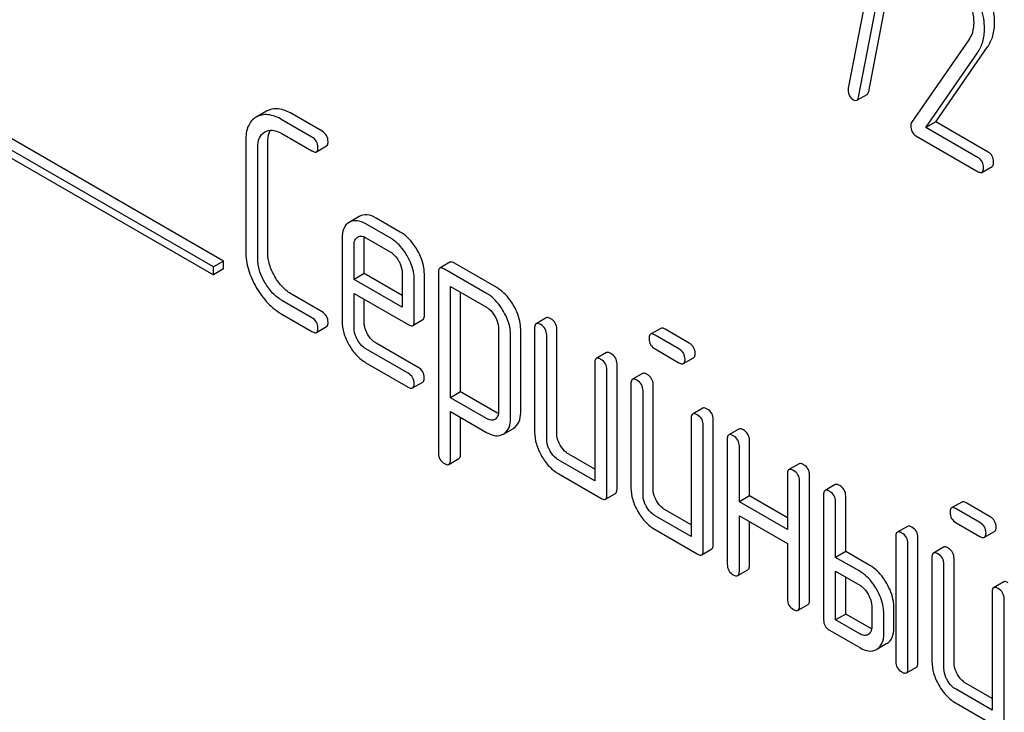
# Model space of a CAD drawing. Units: millimetres. Extents: x 0 to 6269, y -4 to 4433.
# Drawn here: x 4631 to 4652, y 2761 to 2776 of the extents above; entities that cross this region are included whole.
import ezdxf

# ---------------------------------------------------------------- set-up
doc = ezdxf.new("R2010")
doc.units = ezdxf.units.MM
doc.header["$LTSCALE"] = 344.776119
doc.layers.get('0').update_dxf_attribs({"linetype": 'CONTINUOUS'})

msp = doc.modelspace()

# ---------------------------------------------------------------- linework, layer by layer
at = {"color": 7, "linetype": 'Continuous'}
for p, q in [((4635.365, 2770.597), (4622.637, 2777.946)), ((4635.577, 2770.72), (4622.849, 2778.068)), ((4622.637, 2777.782), (4635.365, 2770.434)), ((4649.322, 2777.601), (4648.694, 2774.348)), ((4648.909, 2774.16), (4649.567, 2777.571)), ((4649.121, 2774.282), (4649.779, 2777.693)), ((4651.221, 2775.363), (4650.021, 2773.631)), ((4650.319, 2773.524), (4651.405, 2775.094)), ((4650.531, 2773.646), (4651.617, 2775.216)), ((4648.875, 2774.096), (4649.087, 2774.219)), ((4636.478, 2773.866), (4636.263, 2773.742)), ((4637.646, 2773.448), (4637.017, 2773.811)), ((4637.434, 2773.325), (4636.805, 2773.688)), ((4650.531, 2773.646), (4650.319, 2773.524)), ((4651.632, 2773.01), (4650.531, 2773.646)), ((4636.443, 2773.431), (4636.445, 2773.433)), ((4636.805, 2773.397), (4637.434, 2773.033)), ((4651.42, 2772.888), (4650.319, 2773.524)), ((4636.044, 2773.252), (4636.044, 2770.918)), ((4636.509, 2770.894), (4636.509, 2773.229)), ((4650.113, 2773.351), (4651.42, 2772.596)), ((4636.297, 2770.772), (4636.297, 2773.106)), ((4637.529, 2773.015), (4637.741, 2773.137)), ((4651.498, 2772.582), (4651.711, 2772.705)), ((4638.428, 2771.656), (4638.213, 2771.532)), ((4639.077, 2771.207), (4638.569, 2771.5)), ((4639.289, 2771.329), (4638.781, 2771.622)), ((4638.066, 2771.207), (4638.066, 2769.459)), ((4638.391, 2771.224), (4638.394, 2771.225)), ((4638.531, 2770.456), (4638.531, 2771.183)), ((4638.569, 2771.208), (4639.077, 2770.915)), ((4638.319, 2770.334), (4638.319, 2771.061)), ((4635.577, 2770.72), (4635.365, 2770.597)), ((4635.577, 2770.557), (4635.577, 2770.72)), ((4640.331, 2770.694), (4640.119, 2770.571)), ((4641.313, 2770.163), (4640.426, 2770.675)), ((4635.365, 2770.434), (4635.365, 2770.597)), ((4635.577, 2770.557), (4635.365, 2770.434)), ((4639.329, 2770.477), (4639.329, 2769.75)), ((4640.088, 2770.48), (4640.088, 2766.686)), ((4641.101, 2770.041), (4640.214, 2770.553)), ((4638.531, 2770.456), (4638.319, 2770.334)), ((4639.329, 2769.75), (4638.319, 2770.334)), ((4639.329, 2769.995), (4638.531, 2770.456)), ((4639.582, 2769.459), (4639.582, 2770.331)), ((4639.794, 2769.581), (4639.794, 2770.454)), ((4640.34, 2767.851), (4640.34, 2770.188)), ((4640.34, 2770.188), (4641.101, 2769.749)), ((4640.552, 2767.973), (4640.552, 2770.066)), ((4637.434, 2769.531), (4636.805, 2769.895)), ((4637.646, 2769.654), (4637.017, 2770.017)), ((4638.319, 2769.313), (4638.319, 2770.042)), ((4638.319, 2770.042), (4639.453, 2769.387)), ((4638.531, 2769.435), (4638.531, 2769.92)), ((4636.805, 2769.603), (4637.434, 2769.24)), ((4639.551, 2769.368), (4639.763, 2769.49)), ((4642.353, 2769.527), (4642.141, 2769.404)), ((4637.529, 2769.221), (4637.741, 2769.344)), ((4641.351, 2769.316), (4641.351, 2767.562)), ((4641.816, 2767.538), (4641.816, 2769.292)), ((4642.109, 2769.313), (4642.109, 2767.124)), ((4642.574, 2767.101), (4642.574, 2769.289)), ((4644.756, 2769.306), (4644.544, 2769.184)), ((4645.352, 2768.999), (4644.851, 2769.288)), ((4641.604, 2767.416), (4641.604, 2769.17)), ((4642.362, 2766.978), (4642.362, 2769.167)), ((4645.139, 2768.876), (4644.639, 2769.165)), ((4639.453, 2768.366), (4638.569, 2768.876)), ((4639.665, 2768.488), (4638.781, 2768.999)), ((4644.639, 2768.874), (4645.139, 2768.585)), ((4643.616, 2768.797), (4643.404, 2768.675)), ((4645.234, 2768.566), (4645.446, 2768.689)), ((4638.569, 2768.585), (4639.453, 2768.074)), ((4643.373, 2768.583), (4643.373, 2766.103)), ((4643.626, 2765.811), (4643.626, 2768.437)), ((4643.838, 2765.933), (4643.838, 2768.56)), ((4644.375, 2768.359), (4644.163, 2768.237)), ((4639.548, 2768.055), (4639.76, 2768.178)), ((4644.131, 2768.145), (4644.131, 2765.957)), ((4644.384, 2765.811), (4644.384, 2768)), ((4644.596, 2765.933), (4644.596, 2768.122)), ((4640.552, 2767.973), (4640.34, 2767.851)), ((4641.101, 2767.411), (4640.34, 2767.851)), ((4641.313, 2767.534), (4640.552, 2767.973)), ((4645.638, 2767.63), (4645.426, 2767.507)), ((4640.34, 2766.54), (4640.34, 2767.559)), ((4640.34, 2767.559), (4641.101, 2767.12)), ((4640.552, 2766.663), (4640.552, 2767.436)), ((4641.277, 2767.398), (4641.274, 2767.396)), ((4645.395, 2767.416), (4645.395, 2764.935)), ((4645.86, 2764.766), (4645.86, 2767.392)), ((4641.455, 2767.088), (4641.662, 2767.207)), ((4641.662, 2767.207), (4641.667, 2767.21)), ((4645.647, 2764.644), (4645.647, 2767.27)), ((4646.396, 2767.192), (4646.184, 2767.07)), ((4641.45, 2767.085), (4641.455, 2767.088)), ((4646.153, 2766.978), (4646.153, 2764.352)), ((4646.618, 2765.788), (4646.618, 2766.955)), ((4646.406, 2765.665), (4646.406, 2766.832)), ((4640.308, 2766.45), (4640.521, 2766.572)), ((4643.373, 2766.103), (4642.615, 2766.54)), ((4643.373, 2766.348), (4642.827, 2766.663)), ((4647.66, 2766.463), (4647.448, 2766.34)), ((4642.615, 2766.249), (4643.499, 2765.738)), ((4647.416, 2766.249), (4647.416, 2765.081)), ((4647.881, 2763.599), (4647.881, 2766.225)), ((4647.669, 2763.476), (4647.669, 2766.103)), ((4648.418, 2766.025), (4648.206, 2765.902)), ((4643.594, 2765.719), (4643.806, 2765.842)), ((4646.618, 2765.788), (4646.406, 2765.665)), ((4647.416, 2765.326), (4646.618, 2765.788)), ((4648.175, 2765.811), (4648.175, 2763.185)), ((4648.639, 2764.62), (4648.639, 2765.788)), ((4647.416, 2765.081), (4646.406, 2765.665)), ((4648.427, 2764.498), (4648.427, 2765.665)), ((4651.074, 2765.659), (4650.862, 2765.536)), ((4651.457, 2765.229), (4650.957, 2765.518)), ((4651.67, 2765.351), (4651.169, 2765.64)), ((4645.395, 2764.935), (4644.637, 2765.373)), ((4645.395, 2765.18), (4644.849, 2765.496)), ((4646.406, 2764.206), (4646.406, 2765.373)), ((4646.406, 2765.373), (4647.416, 2764.79)), ((4646.618, 2764.328), (4646.618, 2765.251)), ((4649.934, 2765.149), (4649.722, 2765.027)), ((4650.957, 2765.226), (4651.457, 2764.937)), ((4644.637, 2765.081), (4645.521, 2764.571)), ((4649.691, 2764.936), (4649.691, 2762.309)), ((4650.156, 2762.286), (4650.156, 2764.912)), ((4651.552, 2764.919), (4651.764, 2765.041)), ((4647.416, 2764.79), (4647.416, 2763.622)), ((4649.944, 2762.163), (4649.944, 2764.79)), ((4650.693, 2764.712), (4650.481, 2764.589)), ((4645.616, 2764.552), (4645.828, 2764.675)), ((4648.639, 2764.62), (4648.427, 2764.498)), ((4648.933, 2764.206), (4648.427, 2764.498)), ((4649.145, 2764.328), (4648.639, 2764.62)), ((4650.449, 2764.498), (4650.449, 2762.309)), ((4650.914, 2762.286), (4650.914, 2764.474)), ((4650.702, 2762.163), (4650.702, 2764.352)), ((4646.374, 2764.114), (4646.586, 2764.237)), ((4648.427, 2763.185), (4648.427, 2764.206)), ((4648.427, 2764.206), (4648.933, 2763.914)), ((4648.639, 2763.307), (4648.639, 2764.084)), ((4651.956, 2763.982), (4651.744, 2763.86)), ((4651.713, 2763.768), (4651.713, 2761.288)), ((4647.638, 2763.385), (4647.85, 2763.507)), ((4649.185, 2763.476), (4649.185, 2763.039)), ((4649.65, 2763.015), (4649.65, 2763.453)), ((4651.965, 2760.996), (4651.965, 2763.622)), ((4648.639, 2763.307), (4648.427, 2763.185)), ((4649.145, 2763.015), (4648.639, 2763.307)), ((4649.438, 2762.893), (4649.438, 2763.331)), ((4648.933, 2762.893), (4648.427, 2763.185)), ((4648.301, 2762.966), (4648.933, 2762.601)), ((4649.501, 2762.687), (4649.289, 2762.565)), ((4649.912, 2762.072), (4650.124, 2762.194)), ((4651.713, 2761.533), (4651.167, 2761.848)), ((4651.713, 2761.288), (4650.955, 2761.726)), ((4650.955, 2761.434), (4651.839, 2760.923))]:
    msp.add_line(p, q, dxfattribs=at)
msp.add_arc((4641.303, 2767.337), 0.292, 301.2287, 306.831, dxfattribs=at)
for points, knots in [([(4651.552, 2775.605), (4651.552, 2775.674), (4651.527, 2775.977), (4651.408, 2776.266), (4651.293, 2776.468)], [0, 0, 0, 0, 0.230555, 1, 1, 1, 1]), ([(4651.764, 2775.727), (4651.764, 2775.797), (4651.739, 2776.099), (4651.621, 2776.388), (4651.505, 2776.59)], [0, 0, 0, 0, 0.230555, 1, 1, 1, 1]), ([(4651.142, 2776.342), (4651.171, 2776.292), (4651.27, 2776.101), (4651.326, 2775.884), (4651.326, 2775.726)], [0, 0, 0, 0, 0.267666, 1, 1, 1, 1]), ([(4651.326, 2775.726), (4651.326, 2775.658), (4651.311, 2775.529), (4651.255, 2775.412), (4651.221, 2775.363)], [0, 0, 0, 0, 0.53698, 1, 1, 1, 1]), ([(4651.617, 2775.216), (4651.666, 2775.287), (4651.743, 2775.453), (4651.764, 2775.634), (4651.764, 2775.727)], [0, 0, 0, 0, 0.477614, 1, 1, 1, 1]), ([(4651.405, 2775.094), (4651.454, 2775.164), (4651.531, 2775.33), (4651.552, 2775.511), (4651.552, 2775.605)], [0, 0, 0, 0, 0.477614, 1, 1, 1, 1]), ([(4648.69, 2774.312), (4648.69, 2774.271), (4648.705, 2774.186), (4648.769, 2774.127), (4648.804, 2774.107)], [0, 0, 0, 0, 0.508926, 1, 1, 1, 1]), ([(4649.087, 2774.219), (4649.091, 2774.221), (4649.11, 2774.237), (4649.117, 2774.263), (4649.121, 2774.282)], [0, 0, 0, 0, 0.19994, 1, 1, 1, 1]), ([(4648.804, 2774.107), (4648.81, 2774.103), (4648.832, 2774.092), (4648.86, 2774.088), (4648.875, 2774.096)], [0, 0, 0, 0, 0.319445, 1, 1, 1, 1]), ([(4648.875, 2774.096), (4648.879, 2774.099), (4648.898, 2774.115), (4648.905, 2774.141), (4648.909, 2774.16)], [0, 0, 0, 0, 0.19994, 1, 1, 1, 1]), ([(4636.805, 2773.688), (4636.715, 2773.74), (4636.574, 2773.801), (4636.382, 2773.795), (4636.302, 2773.764), (4636.266, 2773.743)], [0, 0, 0, 0, 0.55204, 0.779814, 1, 1, 1, 1]), ([(4637.017, 2773.811), (4636.927, 2773.863), (4636.786, 2773.923), (4636.595, 2773.917), (4636.514, 2773.886), (4636.478, 2773.866)], [0, 0, 0, 0, 0.55204, 0.779814, 1, 1, 1, 1]), ([(4636.263, 2773.742), (4636.227, 2773.721), (4636.161, 2773.667), (4636.062, 2773.506), (4636.044, 2773.355), (4636.044, 2773.252)], [0, 0, 0, 0, 0.221453, 0.449666, 1, 1, 1, 1]), ([(4650.021, 2773.631), (4650.019, 2773.627), (4650.008, 2773.607), (4650.006, 2773.584), (4650.006, 2773.567)], [0, 0, 0, 0, 0.228844, 1, 1, 1, 1]), ([(4650.006, 2773.567), (4650.006, 2773.522), (4650.017, 2773.435), (4650.079, 2773.37), (4650.113, 2773.351)], [0, 0, 0, 0, 0.535595, 1, 1, 1, 1]), ([(4636.297, 2773.106), (4636.297, 2773.174), (4636.309, 2773.302), (4636.395, 2773.404), (4636.443, 2773.431)], [0, 0, 0, 0, 0.552857, 1, 1, 1, 1]), ([(4636.445, 2773.433), (4636.494, 2773.46), (4636.626, 2773.484), (4636.745, 2773.431), (4636.805, 2773.397)], [0, 0, 0, 0, 0.447762, 1, 1, 1, 1]), ([(4636.509, 2773.229), (4636.509, 2773.252), (4636.512, 2773.334), (4636.534, 2773.418), (4636.565, 2773.467)], [0, 0, 0, 0, 0.286935, 1, 1, 1, 1]), ([(4637.773, 2773.229), (4637.773, 2773.273), (4637.753, 2773.363), (4637.684, 2773.426), (4637.646, 2773.448)], [0, 0, 0, 0, 0.500001, 1, 1, 1, 1]), ([(4637.56, 2773.106), (4637.56, 2773.15), (4637.541, 2773.241), (4637.472, 2773.303), (4637.434, 2773.325)], [0, 0, 0, 0, 0.500001, 1, 1, 1, 1]), ([(4637.741, 2773.137), (4637.746, 2773.14), (4637.771, 2773.164), (4637.773, 2773.202), (4637.773, 2773.229)], [0, 0, 0, 0, 0.186091, 1, 1, 1, 1]), ([(4637.434, 2773.033), (4637.444, 2773.028), (4637.472, 2773.013), (4637.51, 2773.004), (4637.529, 2773.015)], [0, 0, 0, 0, 0.335828, 1, 1, 1, 1]), ([(4637.529, 2773.015), (4637.534, 2773.018), (4637.559, 2773.042), (4637.56, 2773.079), (4637.56, 2773.106)], [0, 0, 0, 0, 0.186091, 1, 1, 1, 1]), ([(4651.742, 2772.801), (4651.742, 2772.844), (4651.728, 2772.929), (4651.666, 2772.991), (4651.632, 2773.01)], [0, 0, 0, 0, 0.522067, 1, 1, 1, 1]), ([(4651.53, 2772.679), (4651.53, 2772.721), (4651.516, 2772.806), (4651.454, 2772.868), (4651.42, 2772.888)], [0, 0, 0, 0, 0.522067, 1, 1, 1, 1]), ([(4651.711, 2772.705), (4651.716, 2772.708), (4651.741, 2772.733), (4651.742, 2772.773), (4651.742, 2772.801)], [0, 0, 0, 0, 0.178583, 1, 1, 1, 1]), ([(4651.42, 2772.596), (4651.428, 2772.591), (4651.451, 2772.579), (4651.483, 2772.573), (4651.498, 2772.582)], [0, 0, 0, 0, 0.329579, 1, 1, 1, 1]), ([(4651.498, 2772.582), (4651.504, 2772.585), (4651.529, 2772.611), (4651.53, 2772.65), (4651.53, 2772.679)], [0, 0, 0, 0, 0.178583, 1, 1, 1, 1]), ([(4638.213, 2771.532), (4638.165, 2771.504), (4638.079, 2771.402), (4638.066, 2771.274), (4638.066, 2771.207)], [0, 0, 0, 0, 0.452031, 1, 1, 1, 1]), ([(4638.569, 2771.5), (4638.51, 2771.534), (4638.393, 2771.585), (4638.263, 2771.561), (4638.216, 2771.534)], [0, 0, 0, 0, 0.552145, 1, 1, 1, 1]), ([(4638.781, 2771.622), (4638.722, 2771.656), (4638.605, 2771.708), (4638.475, 2771.684), (4638.428, 2771.656)], [0, 0, 0, 0, 0.552145, 1, 1, 1, 1]), ([(4639.645, 2770.951), (4639.621, 2770.992), (4639.528, 2771.139), (4639.398, 2771.266), (4639.289, 2771.329)], [0, 0, 0, 0, 0.273218, 1, 1, 1, 1]), ([(4638.319, 2771.061), (4638.319, 2771.095), (4638.325, 2771.159), (4638.368, 2771.209), (4638.391, 2771.224)], [0, 0, 0, 0, 0.552446, 1, 1, 1, 1]), ([(4638.42, 2771.237), (4638.431, 2771.24), (4638.482, 2771.249), (4638.534, 2771.228), (4638.569, 2771.208)], [0, 0, 0, 0, 0.2199, 1, 1, 1, 1]), ([(4639.433, 2770.829), (4639.409, 2770.87), (4639.315, 2771.016), (4639.186, 2771.143), (4639.077, 2771.207)], [0, 0, 0, 0, 0.273218, 1, 1, 1, 1]), ([(4636.044, 2770.918), (4636.044, 2770.792), (4636.086, 2770.528), (4636.197, 2770.287), (4636.266, 2770.167)], [0, 0, 0, 0, 0.475408, 1, 1, 1, 1]), ([(4636.657, 2770.393), (4636.611, 2770.473), (4636.536, 2770.634), (4636.509, 2770.811), (4636.509, 2770.894)], [0, 0, 0, 0, 0.526301, 1, 1, 1, 1]), ([(4639.077, 2770.915), (4639.094, 2770.905), (4639.166, 2770.855), (4639.22, 2770.783), (4639.254, 2770.725)], [0, 0, 0, 0, 0.228476, 1, 1, 1, 1]), ([(4639.794, 2770.454), (4639.794, 2770.494), (4639.78, 2770.669), (4639.712, 2770.835), (4639.645, 2770.951)], [0, 0, 0, 0, 0.232907, 1, 1, 1, 1]), ([(4636.445, 2770.271), (4636.399, 2770.351), (4636.324, 2770.512), (4636.297, 2770.689), (4636.297, 2770.772)], [0, 0, 0, 0, 0.526915, 1, 1, 1, 1]), ([(4639.254, 2770.725), (4639.265, 2770.705), (4639.305, 2770.628), (4639.329, 2770.541), (4639.329, 2770.477)], [0, 0, 0, 0, 0.267232, 1, 1, 1, 1]), ([(4639.582, 2770.331), (4639.582, 2770.372), (4639.568, 2770.546), (4639.5, 2770.713), (4639.433, 2770.829)], [0, 0, 0, 0, 0.232907, 1, 1, 1, 1]), ([(4640.426, 2770.675), (4640.416, 2770.681), (4640.388, 2770.696), (4640.35, 2770.705), (4640.331, 2770.694)], [0, 0, 0, 0, 0.339156, 1, 1, 1, 1]), ([(4640.119, 2770.571), (4640.114, 2770.568), (4640.089, 2770.544), (4640.088, 2770.507), (4640.088, 2770.48)], [0, 0, 0, 0, 0.188255, 1, 1, 1, 1]), ([(4640.214, 2770.553), (4640.204, 2770.558), (4640.176, 2770.573), (4640.138, 2770.582), (4640.119, 2770.571)], [0, 0, 0, 0, 0.339156, 1, 1, 1, 1]), ([(4636.805, 2769.895), (4636.733, 2769.936), (4636.594, 2770.047), (4636.492, 2770.191), (4636.445, 2770.271)], [0, 0, 0, 0, 0.473173, 1, 1, 1, 1]), ([(4637.017, 2770.017), (4636.945, 2770.059), (4636.806, 2770.17), (4636.704, 2770.314), (4636.657, 2770.393)], [0, 0, 0, 0, 0.475339, 1, 1, 1, 1]), ([(4636.266, 2770.167), (4636.335, 2770.048), (4636.489, 2769.833), (4636.696, 2769.665), (4636.805, 2769.603)], [0, 0, 0, 0, 0.523499, 1, 1, 1, 1]), ([(4641.667, 2769.787), (4641.643, 2769.828), (4641.55, 2769.974), (4641.422, 2770.1), (4641.313, 2770.163)], [0, 0, 0, 0, 0.274635, 1, 1, 1, 1]), ([(4641.455, 2769.664), (4641.431, 2769.706), (4641.338, 2769.851), (4641.21, 2769.978), (4641.101, 2770.041)], [0, 0, 0, 0, 0.274635, 1, 1, 1, 1]), ([(4637.773, 2769.435), (4637.773, 2769.479), (4637.753, 2769.57), (4637.684, 2769.632), (4637.646, 2769.654)], [0, 0, 0, 0, 0.500002, 1, 1, 1, 1]), ([(4641.101, 2769.749), (4641.118, 2769.739), (4641.189, 2769.689), (4641.242, 2769.618), (4641.275, 2769.561)], [0, 0, 0, 0, 0.228558, 1, 1, 1, 1]), ([(4641.604, 2769.17), (4641.604, 2769.21), (4641.59, 2769.383), (4641.521, 2769.549), (4641.455, 2769.664)], [0, 0, 0, 0, 0.230943, 1, 1, 1, 1]), ([(4641.816, 2769.292), (4641.816, 2769.332), (4641.802, 2769.506), (4641.734, 2769.671), (4641.667, 2769.787)], [0, 0, 0, 0, 0.230943, 1, 1, 1, 1]), ([(4637.56, 2769.313), (4637.56, 2769.356), (4637.541, 2769.447), (4637.472, 2769.51), (4637.434, 2769.531)], [0, 0, 0, 0, 0.500002, 1, 1, 1, 1]), ([(4637.741, 2769.344), (4637.746, 2769.347), (4637.771, 2769.371), (4637.773, 2769.408), (4637.773, 2769.435)], [0, 0, 0, 0, 0.186091, 1, 1, 1, 1]), ([(4638.066, 2769.459), (4638.066, 2769.375), (4638.093, 2769.2), (4638.166, 2769.039), (4638.212, 2768.959)], [0, 0, 0, 0, 0.47534, 1, 1, 1, 1]), ([(4638.603, 2769.185), (4638.591, 2769.206), (4638.552, 2769.284), (4638.531, 2769.372), (4638.531, 2769.435)], [0, 0, 0, 0, 0.276122, 1, 1, 1, 1]), ([(4639.551, 2769.368), (4639.556, 2769.371), (4639.581, 2769.394), (4639.582, 2769.432), (4639.582, 2769.459)], [0, 0, 0, 0, 0.186678, 1, 1, 1, 1]), ([(4639.763, 2769.49), (4639.768, 2769.493), (4639.793, 2769.517), (4639.794, 2769.554), (4639.794, 2769.581)], [0, 0, 0, 0, 0.186678, 1, 1, 1, 1]), ([(4641.275, 2769.561), (4641.287, 2769.541), (4641.327, 2769.465), (4641.351, 2769.379), (4641.351, 2769.316)], [0, 0, 0, 0, 0.266878, 1, 1, 1, 1]), ([(4642.448, 2769.508), (4642.438, 2769.514), (4642.41, 2769.529), (4642.372, 2769.537), (4642.353, 2769.527)], [0, 0, 0, 0, 0.339156, 1, 1, 1, 1]), ([(4642.574, 2769.289), (4642.574, 2769.333), (4642.555, 2769.424), (4642.486, 2769.486), (4642.448, 2769.508)], [0, 0, 0, 0, 0.500002, 1, 1, 1, 1]), ([(4637.434, 2769.24), (4637.444, 2769.234), (4637.472, 2769.219), (4637.51, 2769.21), (4637.529, 2769.221)], [0, 0, 0, 0, 0.335828, 1, 1, 1, 1]), ([(4637.529, 2769.221), (4637.534, 2769.224), (4637.559, 2769.248), (4637.56, 2769.286), (4637.56, 2769.313)], [0, 0, 0, 0, 0.186091, 1, 1, 1, 1]), ([(4638.391, 2769.063), (4638.38, 2769.083), (4638.34, 2769.161), (4638.319, 2769.249), (4638.319, 2769.313)], [0, 0, 0, 0, 0.268222, 1, 1, 1, 1]), ([(4639.453, 2769.387), (4639.463, 2769.381), (4639.492, 2769.366), (4639.531, 2769.356), (4639.551, 2769.368)], [0, 0, 0, 0, 0.338116, 1, 1, 1, 1]), ([(4642.141, 2769.404), (4642.135, 2769.401), (4642.111, 2769.377), (4642.109, 2769.34), (4642.109, 2769.313)], [0, 0, 0, 0, 0.188255, 1, 1, 1, 1]), ([(4642.236, 2769.386), (4642.226, 2769.391), (4642.198, 2769.406), (4642.16, 2769.415), (4642.141, 2769.404)], [0, 0, 0, 0, 0.339156, 1, 1, 1, 1]), ([(4642.362, 2769.167), (4642.362, 2769.211), (4642.342, 2769.301), (4642.274, 2769.364), (4642.236, 2769.386)], [0, 0, 0, 0, 0.500002, 1, 1, 1, 1]), ([(4644.851, 2769.288), (4644.842, 2769.293), (4644.813, 2769.308), (4644.775, 2769.317), (4644.756, 2769.306)], [0, 0, 0, 0, 0.339156, 1, 1, 1, 1]), ([(4638.569, 2768.876), (4638.552, 2768.886), (4638.48, 2768.934), (4638.424, 2769.005), (4638.391, 2769.063)], [0, 0, 0, 0, 0.22845, 1, 1, 1, 1]), ([(4638.781, 2768.999), (4638.763, 2769.009), (4638.691, 2769.057), (4638.636, 2769.128), (4638.603, 2769.185)], [0, 0, 0, 0, 0.236271, 1, 1, 1, 1]), ([(4644.544, 2769.184), (4644.539, 2769.181), (4644.514, 2769.157), (4644.513, 2769.119), (4644.513, 2769.092)], [0, 0, 0, 0, 0.188255, 1, 1, 1, 1]), ([(4644.513, 2769.092), (4644.513, 2769.048), (4644.53, 2768.957), (4644.601, 2768.895), (4644.639, 2768.874)], [0, 0, 0, 0, 0.5, 1, 1, 1, 1]), ([(4644.639, 2769.165), (4644.629, 2769.171), (4644.601, 2769.186), (4644.563, 2769.195), (4644.544, 2769.184)], [0, 0, 0, 0, 0.339156, 1, 1, 1, 1]), ([(4638.212, 2768.959), (4638.257, 2768.88), (4638.359, 2768.737), (4638.497, 2768.626), (4638.569, 2768.585)], [0, 0, 0, 0, 0.522907, 1, 1, 1, 1]), ([(4645.266, 2768.658), (4645.266, 2768.701), (4645.246, 2768.792), (4645.177, 2768.855), (4645.139, 2768.876)], [0, 0, 0, 0, 0.500001, 1, 1, 1, 1]), ([(4645.478, 2768.78), (4645.478, 2768.824), (4645.458, 2768.915), (4645.39, 2768.977), (4645.352, 2768.999)], [0, 0, 0, 0, 0.500001, 1, 1, 1, 1]), ([(4643.404, 2768.675), (4643.399, 2768.672), (4643.374, 2768.648), (4643.373, 2768.61), (4643.373, 2768.583)], [0, 0, 0, 0, 0.188255, 1, 1, 1, 1]), ([(4643.499, 2768.656), (4643.49, 2768.662), (4643.462, 2768.677), (4643.423, 2768.685), (4643.404, 2768.675)], [0, 0, 0, 0, 0.339156, 1, 1, 1, 1]), ([(4643.626, 2768.437), (4643.626, 2768.481), (4643.606, 2768.572), (4643.537, 2768.634), (4643.499, 2768.656)], [0, 0, 0, 0, 0.500002, 1, 1, 1, 1]), ([(4643.711, 2768.779), (4643.702, 2768.784), (4643.674, 2768.799), (4643.635, 2768.808), (4643.616, 2768.797)], [0, 0, 0, 0, 0.339156, 1, 1, 1, 1]), ([(4643.838, 2768.56), (4643.838, 2768.604), (4643.818, 2768.694), (4643.749, 2768.757), (4643.711, 2768.779)], [0, 0, 0, 0, 0.500002, 1, 1, 1, 1]), ([(4645.234, 2768.566), (4645.24, 2768.569), (4645.264, 2768.593), (4645.266, 2768.631), (4645.266, 2768.658)], [0, 0, 0, 0, 0.186091, 1, 1, 1, 1]), ([(4645.446, 2768.689), (4645.452, 2768.692), (4645.476, 2768.716), (4645.478, 2768.753), (4645.478, 2768.78)], [0, 0, 0, 0, 0.186091, 1, 1, 1, 1]), ([(4639.792, 2768.269), (4639.792, 2768.313), (4639.772, 2768.404), (4639.703, 2768.466), (4639.665, 2768.488)], [0, 0, 0, 0, 0.500002, 1, 1, 1, 1]), ([(4645.139, 2768.585), (4645.149, 2768.579), (4645.177, 2768.564), (4645.215, 2768.555), (4645.234, 2768.566)], [0, 0, 0, 0, 0.335828, 1, 1, 1, 1]), ([(4639.58, 2768.147), (4639.58, 2768.191), (4639.56, 2768.281), (4639.491, 2768.344), (4639.453, 2768.366)], [0, 0, 0, 0, 0.500002, 1, 1, 1, 1]), ([(4639.76, 2768.178), (4639.766, 2768.181), (4639.79, 2768.205), (4639.792, 2768.242), (4639.792, 2768.269)], [0, 0, 0, 0, 0.186091, 1, 1, 1, 1]), ([(4644.163, 2768.237), (4644.157, 2768.234), (4644.133, 2768.21), (4644.131, 2768.172), (4644.131, 2768.145)], [0, 0, 0, 0, 0.188256, 1, 1, 1, 1]), ([(4644.257, 2768.218), (4644.248, 2768.224), (4644.22, 2768.239), (4644.181, 2768.248), (4644.163, 2768.237)], [0, 0, 0, 0, 0.33915, 1, 1, 1, 1]), ([(4644.384, 2768), (4644.384, 2768.043), (4644.364, 2768.134), (4644.295, 2768.197), (4644.257, 2768.218)], [0, 0, 0, 0, 0.500002, 1, 1, 1, 1]), ([(4644.47, 2768.341), (4644.46, 2768.346), (4644.432, 2768.361), (4644.393, 2768.37), (4644.375, 2768.359)], [0, 0, 0, 0, 0.33915, 1, 1, 1, 1]), ([(4644.596, 2768.122), (4644.596, 2768.166), (4644.576, 2768.257), (4644.508, 2768.319), (4644.47, 2768.341)], [0, 0, 0, 0, 0.500002, 1, 1, 1, 1]), ([(4639.453, 2768.074), (4639.463, 2768.068), (4639.491, 2768.054), (4639.529, 2768.044), (4639.548, 2768.055)], [0, 0, 0, 0, 0.335828, 1, 1, 1, 1]), ([(4639.548, 2768.055), (4639.554, 2768.058), (4639.578, 2768.082), (4639.58, 2768.12), (4639.58, 2768.147)], [0, 0, 0, 0, 0.186091, 1, 1, 1, 1]), ([(4645.733, 2767.611), (4645.724, 2767.617), (4645.695, 2767.632), (4645.657, 2767.641), (4645.638, 2767.63)], [0, 0, 0, 0, 0.33915, 1, 1, 1, 1]), ([(4645.86, 2767.392), (4645.86, 2767.436), (4645.84, 2767.527), (4645.771, 2767.589), (4645.733, 2767.611)], [0, 0, 0, 0, 0.500002, 1, 1, 1, 1]), ([(4641.274, 2767.396), (4641.251, 2767.383), (4641.188, 2767.37), (4641.13, 2767.395), (4641.101, 2767.411)], [0, 0, 0, 0, 0.447989, 1, 1, 1, 1]), ([(4641.351, 2767.562), (4641.351, 2767.527), (4641.344, 2767.463), (4641.301, 2767.412), (4641.277, 2767.398)], [0, 0, 0, 0, 0.552018, 1, 1, 1, 1]), ([(4641.478, 2767.104), (4641.52, 2767.135), (4641.591, 2767.234), (4641.604, 2767.352), (4641.604, 2767.416)], [0, 0, 0, 0, 0.449675, 1, 1, 1, 1]), ([(4641.667, 2767.21), (4641.715, 2767.239), (4641.802, 2767.341), (4641.816, 2767.47), (4641.816, 2767.538)], [0, 0, 0, 0, 0.450769, 1, 1, 1, 1]), ([(4645.426, 2767.507), (4645.421, 2767.504), (4645.396, 2767.48), (4645.395, 2767.443), (4645.395, 2767.416)], [0, 0, 0, 0, 0.188256, 1, 1, 1, 1]), ([(4645.521, 2767.489), (4645.511, 2767.494), (4645.483, 2767.509), (4645.445, 2767.518), (4645.426, 2767.507)], [0, 0, 0, 0, 0.33915, 1, 1, 1, 1]), ([(4645.647, 2767.27), (4645.647, 2767.314), (4645.628, 2767.405), (4645.559, 2767.467), (4645.521, 2767.489)], [0, 0, 0, 0, 0.500002, 1, 1, 1, 1]), ([(4646.491, 2767.174), (4646.482, 2767.179), (4646.454, 2767.194), (4646.415, 2767.203), (4646.396, 2767.192)], [0, 0, 0, 0, 0.339156, 1, 1, 1, 1]), ([(4646.618, 2766.955), (4646.618, 2766.999), (4646.598, 2767.089), (4646.529, 2767.152), (4646.491, 2767.174)], [0, 0, 0, 0, 0.500002, 1, 1, 1, 1]), ([(4641.101, 2767.12), (4641.159, 2767.086), (4641.273, 2767.035), (4641.402, 2767.057), (4641.45, 2767.085)], [0, 0, 0, 0, 0.549444, 1, 1, 1, 1]), ([(4642.109, 2767.124), (4642.109, 2767.041), (4642.137, 2766.865), (4642.21, 2766.705), (4642.256, 2766.625)], [0, 0, 0, 0, 0.475365, 1, 1, 1, 1]), ([(4642.435, 2766.729), (4642.424, 2766.749), (4642.383, 2766.826), (4642.362, 2766.914), (4642.362, 2766.978)], [0, 0, 0, 0, 0.26826, 1, 1, 1, 1]), ([(4642.647, 2766.851), (4642.635, 2766.872), (4642.595, 2766.949), (4642.574, 2767.037), (4642.574, 2767.101)], [0, 0, 0, 0, 0.27617, 1, 1, 1, 1]), ([(4646.184, 2767.07), (4646.179, 2767.067), (4646.154, 2767.043), (4646.153, 2767.005), (4646.153, 2766.978)], [0, 0, 0, 0, 0.188255, 1, 1, 1, 1]), ([(4646.279, 2767.051), (4646.27, 2767.057), (4646.241, 2767.072), (4646.203, 2767.081), (4646.184, 2767.07)], [0, 0, 0, 0, 0.339156, 1, 1, 1, 1]), ([(4646.406, 2766.832), (4646.406, 2766.876), (4646.386, 2766.967), (4646.317, 2767.029), (4646.279, 2767.051)], [0, 0, 0, 0, 0.500002, 1, 1, 1, 1]), ([(4642.827, 2766.663), (4642.809, 2766.673), (4642.737, 2766.722), (4642.681, 2766.793), (4642.647, 2766.851)], [0, 0, 0, 0, 0.234071, 1, 1, 1, 1]), ([(4640.088, 2766.686), (4640.088, 2766.643), (4640.106, 2766.552), (4640.176, 2766.49), (4640.214, 2766.467)], [0, 0, 0, 0, 0.496541, 1, 1, 1, 1]), ([(4640.308, 2766.45), (4640.314, 2766.453), (4640.338, 2766.476), (4640.34, 2766.514), (4640.34, 2766.54)], [0, 0, 0, 0, 0.189487, 1, 1, 1, 1]), ([(4640.521, 2766.572), (4640.526, 2766.575), (4640.551, 2766.599), (4640.552, 2766.636), (4640.552, 2766.663)], [0, 0, 0, 0, 0.189487, 1, 1, 1, 1]), ([(4642.256, 2766.625), (4642.302, 2766.546), (4642.404, 2766.402), (4642.543, 2766.29), (4642.615, 2766.249)], [0, 0, 0, 0, 0.524636, 1, 1, 1, 1]), ([(4642.615, 2766.54), (4642.598, 2766.55), (4642.525, 2766.599), (4642.469, 2766.67), (4642.435, 2766.729)], [0, 0, 0, 0, 0.228427, 1, 1, 1, 1]), ([(4640.214, 2766.467), (4640.223, 2766.462), (4640.251, 2766.447), (4640.29, 2766.439), (4640.308, 2766.45)], [0, 0, 0, 0, 0.334989, 1, 1, 1, 1]), ([(4647.448, 2766.34), (4647.442, 2766.337), (4647.418, 2766.313), (4647.416, 2766.276), (4647.416, 2766.249)], [0, 0, 0, 0, 0.188255, 1, 1, 1, 1]), ([(4647.543, 2766.322), (4647.533, 2766.327), (4647.505, 2766.342), (4647.467, 2766.351), (4647.448, 2766.34)], [0, 0, 0, 0, 0.339156, 1, 1, 1, 1]), ([(4647.755, 2766.444), (4647.745, 2766.45), (4647.717, 2766.465), (4647.679, 2766.473), (4647.66, 2766.463)], [0, 0, 0, 0, 0.339156, 1, 1, 1, 1]), ([(4647.881, 2766.225), (4647.881, 2766.269), (4647.862, 2766.36), (4647.793, 2766.422), (4647.755, 2766.444)], [0, 0, 0, 0, 0.500002, 1, 1, 1, 1]), ([(4647.669, 2766.103), (4647.669, 2766.147), (4647.65, 2766.237), (4647.581, 2766.3), (4647.543, 2766.322)], [0, 0, 0, 0, 0.500002, 1, 1, 1, 1]), ([(4643.806, 2765.842), (4643.812, 2765.845), (4643.836, 2765.869), (4643.838, 2765.906), (4643.838, 2765.933)], [0, 0, 0, 0, 0.186091, 1, 1, 1, 1]), ([(4644.131, 2765.957), (4644.131, 2765.874), (4644.158, 2765.698), (4644.232, 2765.537), (4644.278, 2765.458)], [0, 0, 0, 0, 0.475365, 1, 1, 1, 1]), ([(4644.669, 2765.684), (4644.657, 2765.705), (4644.617, 2765.782), (4644.596, 2765.87), (4644.596, 2765.933)], [0, 0, 0, 0, 0.276165, 1, 1, 1, 1]), ([(4648.513, 2766.006), (4648.503, 2766.012), (4648.475, 2766.027), (4648.437, 2766.036), (4648.418, 2766.025)], [0, 0, 0, 0, 0.339153, 1, 1, 1, 1]), ([(4648.639, 2765.788), (4648.639, 2765.831), (4648.62, 2765.922), (4648.551, 2765.985), (4648.513, 2766.006)], [0, 0, 0, 0, 0.499997, 1, 1, 1, 1]), ([(4643.499, 2765.738), (4643.509, 2765.732), (4643.537, 2765.718), (4643.575, 2765.709), (4643.594, 2765.719)], [0, 0, 0, 0, 0.335828, 1, 1, 1, 1]), ([(4643.594, 2765.719), (4643.6, 2765.723), (4643.624, 2765.746), (4643.626, 2765.784), (4643.626, 2765.811)], [0, 0, 0, 0, 0.186091, 1, 1, 1, 1]), ([(4644.457, 2765.561), (4644.445, 2765.582), (4644.405, 2765.659), (4644.384, 2765.747), (4644.384, 2765.811)], [0, 0, 0, 0, 0.268259, 1, 1, 1, 1]), ([(4648.206, 2765.902), (4648.201, 2765.899), (4648.176, 2765.875), (4648.175, 2765.838), (4648.175, 2765.811)], [0, 0, 0, 0, 0.188254, 1, 1, 1, 1]), ([(4648.301, 2765.884), (4648.291, 2765.89), (4648.263, 2765.904), (4648.225, 2765.913), (4648.206, 2765.902)], [0, 0, 0, 0, 0.339153, 1, 1, 1, 1]), ([(4648.427, 2765.665), (4648.427, 2765.709), (4648.408, 2765.8), (4648.339, 2765.862), (4648.301, 2765.884)], [0, 0, 0, 0, 0.499997, 1, 1, 1, 1]), ([(4644.637, 2765.373), (4644.619, 2765.383), (4644.547, 2765.432), (4644.491, 2765.503), (4644.457, 2765.561)], [0, 0, 0, 0, 0.228427, 1, 1, 1, 1]), ([(4644.849, 2765.496), (4644.831, 2765.506), (4644.758, 2765.555), (4644.703, 2765.626), (4644.669, 2765.684)], [0, 0, 0, 0, 0.234075, 1, 1, 1, 1]), ([(4650.862, 2765.536), (4650.857, 2765.533), (4650.832, 2765.509), (4650.831, 2765.472), (4650.831, 2765.445)], [0, 0, 0, 0, 0.188255, 1, 1, 1, 1]), ([(4650.957, 2765.518), (4650.947, 2765.523), (4650.919, 2765.538), (4650.881, 2765.547), (4650.862, 2765.536)], [0, 0, 0, 0, 0.339156, 1, 1, 1, 1]), ([(4651.169, 2765.64), (4651.16, 2765.646), (4651.131, 2765.661), (4651.093, 2765.67), (4651.074, 2765.659)], [0, 0, 0, 0, 0.339156, 1, 1, 1, 1]), ([(4644.278, 2765.458), (4644.324, 2765.378), (4644.426, 2765.234), (4644.565, 2765.123), (4644.637, 2765.081)], [0, 0, 0, 0, 0.524638, 1, 1, 1, 1]), ([(4650.831, 2765.445), (4650.831, 2765.401), (4650.848, 2765.309), (4650.919, 2765.248), (4650.957, 2765.226)], [0, 0, 0, 0, 0.5, 1, 1, 1, 1]), ([(4651.796, 2765.132), (4651.796, 2765.176), (4651.776, 2765.267), (4651.708, 2765.329), (4651.67, 2765.351)], [0, 0, 0, 0, 0.500001, 1, 1, 1, 1]), ([(4650.029, 2765.131), (4650.02, 2765.137), (4649.992, 2765.151), (4649.953, 2765.16), (4649.934, 2765.149)], [0, 0, 0, 0, 0.33915, 1, 1, 1, 1]), ([(4650.156, 2764.912), (4650.156, 2764.956), (4650.136, 2765.047), (4650.067, 2765.109), (4650.029, 2765.131)], [0, 0, 0, 0, 0.500002, 1, 1, 1, 1]), ([(4651.584, 2765.01), (4651.584, 2765.054), (4651.564, 2765.145), (4651.495, 2765.207), (4651.457, 2765.229)], [0, 0, 0, 0, 0.500001, 1, 1, 1, 1]), ([(4651.764, 2765.041), (4651.77, 2765.044), (4651.794, 2765.068), (4651.796, 2765.105), (4651.796, 2765.132)], [0, 0, 0, 0, 0.186091, 1, 1, 1, 1]), ([(4649.722, 2765.027), (4649.717, 2765.024), (4649.692, 2765), (4649.691, 2764.962), (4649.691, 2764.936)], [0, 0, 0, 0, 0.188256, 1, 1, 1, 1]), ([(4649.817, 2765.009), (4649.808, 2765.014), (4649.78, 2765.029), (4649.741, 2765.038), (4649.722, 2765.027)], [0, 0, 0, 0, 0.33915, 1, 1, 1, 1]), ([(4649.944, 2764.79), (4649.944, 2764.833), (4649.924, 2764.924), (4649.855, 2764.987), (4649.817, 2765.009)], [0, 0, 0, 0, 0.500002, 1, 1, 1, 1]), ([(4651.457, 2764.937), (4651.467, 2764.932), (4651.495, 2764.917), (4651.533, 2764.908), (4651.552, 2764.919)], [0, 0, 0, 0, 0.335828, 1, 1, 1, 1]), ([(4651.552, 2764.919), (4651.558, 2764.922), (4651.582, 2764.945), (4651.584, 2764.983), (4651.584, 2765.01)], [0, 0, 0, 0, 0.186091, 1, 1, 1, 1]), ([(4645.828, 2764.675), (4645.833, 2764.678), (4645.858, 2764.702), (4645.86, 2764.739), (4645.86, 2764.766)], [0, 0, 0, 0, 0.186091, 1, 1, 1, 1]), ([(4650.788, 2764.693), (4650.778, 2764.699), (4650.75, 2764.714), (4650.711, 2764.723), (4650.693, 2764.712)], [0, 0, 0, 0, 0.339156, 1, 1, 1, 1]), ([(4650.914, 2764.474), (4650.914, 2764.518), (4650.894, 2764.609), (4650.826, 2764.671), (4650.788, 2764.693)], [0, 0, 0, 0, 0.500002, 1, 1, 1, 1]), ([(4645.521, 2764.571), (4645.531, 2764.565), (4645.559, 2764.55), (4645.597, 2764.541), (4645.616, 2764.552)], [0, 0, 0, 0, 0.335828, 1, 1, 1, 1]), ([(4645.616, 2764.552), (4645.621, 2764.555), (4645.646, 2764.579), (4645.647, 2764.617), (4645.647, 2764.644)], [0, 0, 0, 0, 0.186091, 1, 1, 1, 1]), ([(4650.481, 2764.589), (4650.475, 2764.586), (4650.451, 2764.562), (4650.449, 2764.525), (4650.449, 2764.498)], [0, 0, 0, 0, 0.188255, 1, 1, 1, 1]), ([(4650.575, 2764.571), (4650.566, 2764.576), (4650.538, 2764.591), (4650.499, 2764.6), (4650.481, 2764.589)], [0, 0, 0, 0, 0.339156, 1, 1, 1, 1]), ([(4650.702, 2764.352), (4650.702, 2764.396), (4650.682, 2764.487), (4650.613, 2764.549), (4650.575, 2764.571)], [0, 0, 0, 0, 0.500002, 1, 1, 1, 1]), ([(4646.153, 2764.352), (4646.153, 2764.308), (4646.171, 2764.216), (4646.241, 2764.155), (4646.279, 2764.133)], [0, 0, 0, 0, 0.499999, 1, 1, 1, 1]), ([(4646.586, 2764.237), (4646.592, 2764.24), (4646.616, 2764.264), (4646.618, 2764.301), (4646.618, 2764.328)], [0, 0, 0, 0, 0.186091, 1, 1, 1, 1]), ([(4649.501, 2763.95), (4649.477, 2763.992), (4649.384, 2764.138), (4649.255, 2764.265), (4649.145, 2764.328)], [0, 0, 0, 0, 0.273233, 1, 1, 1, 1]), ([(4646.279, 2764.133), (4646.289, 2764.127), (4646.317, 2764.113), (4646.355, 2764.104), (4646.374, 2764.114)], [0, 0, 0, 0, 0.335828, 1, 1, 1, 1]), ([(4646.374, 2764.114), (4646.379, 2764.118), (4646.404, 2764.141), (4646.406, 2764.179), (4646.406, 2764.206)], [0, 0, 0, 0, 0.186091, 1, 1, 1, 1]), ([(4649.288, 2763.828), (4649.265, 2763.869), (4649.171, 2764.016), (4649.042, 2764.143), (4648.933, 2764.206)], [0, 0, 0, 0, 0.273233, 1, 1, 1, 1]), ([(4648.933, 2763.914), (4648.95, 2763.904), (4649.022, 2763.855), (4649.076, 2763.783), (4649.11, 2763.725)], [0, 0, 0, 0, 0.228476, 1, 1, 1, 1]), ([(4649.65, 2763.453), (4649.65, 2763.493), (4649.636, 2763.667), (4649.567, 2763.834), (4649.501, 2763.95)], [0, 0, 0, 0, 0.229864, 1, 1, 1, 1]), ([(4651.744, 2763.86), (4651.739, 2763.857), (4651.714, 2763.833), (4651.713, 2763.795), (4651.713, 2763.768)], [0, 0, 0, 0, 0.188255, 1, 1, 1, 1]), ([(4651.839, 2763.841), (4651.829, 2763.847), (4651.801, 2763.862), (4651.763, 2763.871), (4651.744, 2763.86)], [0, 0, 0, 0, 0.339156, 1, 1, 1, 1]), ([(4652.051, 2763.964), (4652.042, 2763.969), (4652.013, 2763.984), (4651.975, 2763.993), (4651.956, 2763.982)], [0, 0, 0, 0, 0.339156, 1, 1, 1, 1]), ([(4649.11, 2763.725), (4649.121, 2763.704), (4649.162, 2763.628), (4649.185, 2763.54), (4649.185, 2763.476)], [0, 0, 0, 0, 0.267232, 1, 1, 1, 1]), ([(4649.438, 2763.331), (4649.438, 2763.371), (4649.424, 2763.545), (4649.355, 2763.711), (4649.288, 2763.828)], [0, 0, 0, 0, 0.229864, 1, 1, 1, 1]), ([(4651.965, 2763.622), (4651.965, 2763.666), (4651.946, 2763.757), (4651.877, 2763.819), (4651.839, 2763.841)], [0, 0, 0, 0, 0.500002, 1, 1, 1, 1]), ([(4647.416, 2763.622), (4647.416, 2763.578), (4647.434, 2763.487), (4647.505, 2763.425), (4647.543, 2763.403)], [0, 0, 0, 0, 0.499999, 1, 1, 1, 1]), ([(4647.638, 2763.385), (4647.643, 2763.388), (4647.668, 2763.412), (4647.669, 2763.449), (4647.669, 2763.476)], [0, 0, 0, 0, 0.186091, 1, 1, 1, 1]), ([(4647.85, 2763.507), (4647.855, 2763.511), (4647.88, 2763.534), (4647.881, 2763.572), (4647.881, 2763.599)], [0, 0, 0, 0, 0.186091, 1, 1, 1, 1]), ([(4647.543, 2763.403), (4647.552, 2763.398), (4647.58, 2763.383), (4647.619, 2763.374), (4647.638, 2763.385)], [0, 0, 0, 0, 0.335828, 1, 1, 1, 1]), ([(4648.175, 2763.185), (4648.175, 2763.141), (4648.192, 2763.049), (4648.263, 2762.988), (4648.301, 2762.966)], [0, 0, 0, 0, 0.500005, 1, 1, 1, 1]), ([(4649.185, 2763.039), (4649.185, 2763.004), (4649.179, 2762.939), (4649.134, 2762.889), (4649.11, 2762.875)], [0, 0, 0, 0, 0.552473, 1, 1, 1, 1]), ([(4649.11, 2762.875), (4649.086, 2762.862), (4649.021, 2762.849), (4648.962, 2762.876), (4648.933, 2762.893)], [0, 0, 0, 0, 0.446963, 1, 1, 1, 1]), ([(4649.289, 2762.565), (4649.337, 2762.592), (4649.425, 2762.694), (4649.438, 2762.824), (4649.438, 2762.893)], [0, 0, 0, 0, 0.445782, 1, 1, 1, 1]), ([(4649.501, 2762.687), (4649.549, 2762.715), (4649.637, 2762.817), (4649.65, 2762.946), (4649.65, 2763.015)], [0, 0, 0, 0, 0.445782, 1, 1, 1, 1]), ([(4648.933, 2762.601), (4648.992, 2762.567), (4649.109, 2762.514), (4649.241, 2762.537), (4649.289, 2762.565)], [0, 0, 0, 0, 0.552641, 1, 1, 1, 1]), ([(4649.691, 2762.309), (4649.691, 2762.265), (4649.709, 2762.174), (4649.779, 2762.112), (4649.817, 2762.09)], [0, 0, 0, 0, 0.500004, 1, 1, 1, 1]), ([(4650.124, 2762.194), (4650.13, 2762.197), (4650.154, 2762.221), (4650.156, 2762.259), (4650.156, 2762.286)], [0, 0, 0, 0, 0.186091, 1, 1, 1, 1]), ([(4650.449, 2762.309), (4650.449, 2762.226), (4650.476, 2762.05), (4650.55, 2761.89), (4650.596, 2761.81)], [0, 0, 0, 0, 0.475365, 1, 1, 1, 1]), ([(4650.987, 2762.036), (4650.975, 2762.057), (4650.935, 2762.135), (4650.914, 2762.223), (4650.914, 2762.286)], [0, 0, 0, 0, 0.27617, 1, 1, 1, 1]), ([(4649.817, 2762.09), (4649.827, 2762.085), (4649.855, 2762.07), (4649.893, 2762.061), (4649.912, 2762.072)], [0, 0, 0, 0, 0.335828, 1, 1, 1, 1]), ([(4649.912, 2762.072), (4649.918, 2762.075), (4649.942, 2762.099), (4649.944, 2762.136), (4649.944, 2762.163)], [0, 0, 0, 0, 0.186091, 1, 1, 1, 1]), ([(4650.775, 2761.914), (4650.763, 2761.934), (4650.723, 2762.011), (4650.702, 2762.099), (4650.702, 2762.163)], [0, 0, 0, 0, 0.26826, 1, 1, 1, 1]), ([(4651.167, 2761.848), (4651.149, 2761.858), (4651.076, 2761.907), (4651.021, 2761.978), (4650.987, 2762.036)], [0, 0, 0, 0, 0.234076, 1, 1, 1, 1]), ([(4650.596, 2761.81), (4650.642, 2761.731), (4650.744, 2761.587), (4650.883, 2761.475), (4650.955, 2761.434)], [0, 0, 0, 0, 0.524636, 1, 1, 1, 1]), ([(4650.955, 2761.726), (4650.937, 2761.736), (4650.865, 2761.784), (4650.809, 2761.855), (4650.775, 2761.914)], [0, 0, 0, 0, 0.228427, 1, 1, 1, 1])]:
    msp.add_open_spline(points, degree=3, knots=knots, dxfattribs=at)
for points in [[(4648.694, 2774.348), (4648.69, 2774.337), (4648.69, 2774.324), (4648.69, 2774.312)], [(4638.394, 2771.225), (4638.402, 2771.23), (4638.411, 2771.234), (4638.42, 2771.237)], [(4638.531, 2771.183), (4638.531, 2771.197), (4638.531, 2771.212), (4638.533, 2771.226)], [(4641.348, 2767.516), (4641.336, 2767.521), (4641.324, 2767.527), (4641.313, 2767.534)], [(4649.183, 2762.996), (4649.17, 2763.002), (4649.157, 2763.008), (4649.145, 2763.015)]]:
    msp.add_open_spline(points, degree=3, dxfattribs=at)

doc.saveas('drawing.dxf')
